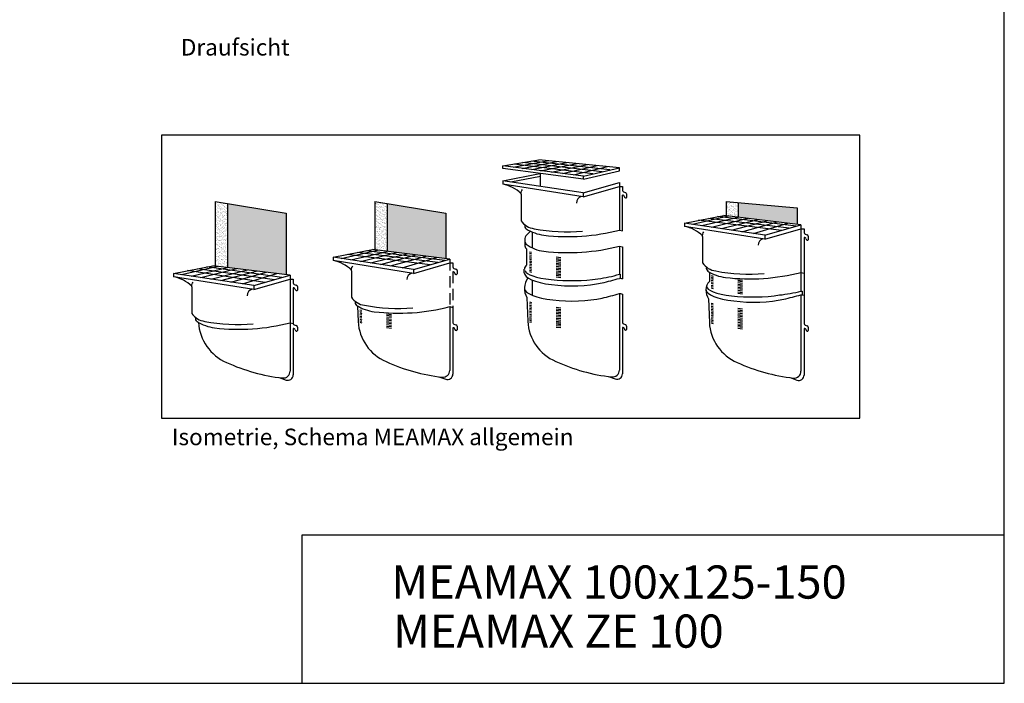
# Model space of a CAD drawing. Units: millimetres. Extents: x -2056 to 3884, y 824 to 5024.
# Drawn here: x 914 to 3884, y 824 to 2825 of the extents above; entities that cross this region are included whole.
import ezdxf

# ---------------------------------------------------------------- set-up
doc = ezdxf.new("R2010")
doc.units = ezdxf.units.MM
doc.header["$LTSCALE"] = 50
doc.linetypes.add('HIDDEN2', pattern=[4.7625, 3.175, -1.5875])
for name, color, linetype in [('Beschriftung', 7, 'Continuous'), ('Fenster', 1, 'Continuous'), ('Lichtschacht', 241, 'Continuous'), ('Rost', 150, 'Continuous'), ('Schraffur', 253, 'Continuous'), ('z_Oberteil', 3, 'Continuous'), ('z_Unterteil', 5, 'Continuous'), ('z_Zwischenteil', 6, 'Continuous')]:
    doc.layers.add(name, color=color, linetype=linetype)
doc.styles.get("Standard").update_dxf_attribs({"font": 'ARIAL.TTF'})

# ---------------------------------------------------------------- blocks, each defined once
blk = doc.blocks.new('Isometrie MEAMAX allgemein')
at = {"layer": 'Schraffur'}
h = blk.add_hatch(dxfattribs=at)
h.set_pattern_fill('AR-SAND', color=256, scale=6.4, style=0)
h.set_pattern_definition([(37.5, (-238205.156, -522075.129), (-0.4031575, 12.33167212), [0, -9.728, 0, -10.88, 0, -10.4]), (7.5, (-238205.156, -522075.129), (11.3265709, 18.0617348), [0, -5.248, 0, -8.768, 0, -3.36]), (327.5, (-238213.028, -522075.129), (19.93050792, 0.03621794), [0, -3.2, 0, -11.52, 0, -15.04]), (317.5, (-238213.028, -522075.129), (19.23921027, 5.6171236), [0, -1.6, 0, -7.552, 0, -8.64])])
h.paths.add_polyline_path([(-873.4, -53.2), (-924.8, -44.6), (-924.8, -314.7), (-873.4, -321)])
h = blk.add_hatch(dxfattribs=at)
h.set_pattern_fill('AR-SAND', color=256, scale=3.2, style=0)
h.set_pattern_definition([(37.5, (-238205.156, -522075.129), (-0.201578746, 6.16583606), [0, -4.864, 0, -5.44, 0, -5.2]), (7.5, (-238205.156, -522075.129), (5.66328546, 9.03086741), [0, -2.624, 0, -4.384, 0, -1.68]), (327.5, (-238209.092, -522075.129), (9.96525396, 0.01810897), [0, -1.6, 0, -5.76, 0, -7.52]), (317.5, (-238209.092, -522075.129), (9.61960513, 2.80856181), [0, -0.8, 0, -3.776, 0, -4.32])])
h.paths.add_polyline_path([(-873.4, -321), (-627, -351.3), (-627, -94), (-873.4, -53.2)])
h = blk.add_hatch(dxfattribs=at)
h.set_pattern_fill('AR-SAND', color=256, scale=6.4, style=0)
h.set_pattern_definition([(37.5, (-236946.634, -522076.484), (-0.4031575, 12.33167212), [0, -9.728, 0, -10.88, 0, -10.4]), (7.5, (-236946.634, -522076.484), (11.3265709, 18.0617348), [0, -5.248, 0, -8.768, 0, -3.36]), (327.5, (-236954.506, -522076.484), (19.93050792, 0.03621794), [0, -3.2, 0, -11.52, 0, -15.04]), (317.5, (-236954.506, -522076.484), (19.23921027, 5.6171236), [0, -1.6, 0, -7.552, 0, -8.64])])
h.paths.add_polyline_path([(-255.9, -247.3), (-204.5, -253.6), (-204.5, -53.2), (-255.9, -44.6)])
h = blk.add_hatch(dxfattribs=at)
h.set_pattern_fill('AR-SAND', color=256, scale=3.2, style=0)
h.set_pattern_definition([(37.5, (-236946.634, -522076.4844), (-0.201578746, 6.16583606), [0, -4.864, 0, -5.44, 0, -5.2]), (7.5, (-236946.634, -522076.484), (5.66328546, 9.03086741), [0, -2.624, 0, -4.384, 0, -1.68]), (327.5, (-236950.57, -522076.4844), (9.96525396, 0.01810897), [0, -1.6, 0, -5.76, 0, -7.52]), (317.5, (-236950.57, -522076.484), (9.61960513, 2.80856181), [0, -0.8, 0, -3.776, 0, -4.32])])
h.paths.add_polyline_path([(41.8, -283.9), (41.8, -94), (-204.5, -53.2), (-204.5, -253.6)])
h = blk.add_hatch(dxfattribs=at)
h.set_pattern_fill('AR-SAND', color=256, scale=6.4, style=0)
h.set_pattern_definition([(37.5, (-236633.958, -522077.08), (-0.4031575, 12.33167212), [0, -9.728, 0, -10.88, 0, -10.4]), (7.5, (-236633.958, -522077.08), (11.3265709, 18.0617348), [0, -5.248, 0, -8.768, 0, -3.36]), (327.5, (-236641.83, -522077.08), (19.93050792, 0.03621794), [0, -3.2, 0, -11.52, 0, -15.04]), (317.5, (-236641.83, -522077.08), (19.23921027, 5.6171236), [0, -1.6, 0, -7.552, 0, -8.64])])
h.paths.add_polyline_path([(1266.8, -49.3), (1215.4, -44.6), (1215.4, -103.8), (1266.8, -110.1)])
h = blk.add_hatch(dxfattribs=at)
h.set_pattern_fill('AR-SAND', color=256, scale=3.2, style=0)
h.set_pattern_definition([(37.5, (-236633.9584, -522077.08), (-0.201578746, 6.16583606), [0, -4.864, 0, -5.44, 0, -5.2]), (7.5, (-236633.9584, -522077.08), (5.66328546, 9.03086741), [0, -2.624, 0, -4.384, 0, -1.68]), (327.5, (-236637.8944, -522077.08), (9.96525396, 0.01810897), [0, -1.6, 0, -5.76, 0, -7.52]), (317.5, (-236637.894, -522077.08), (9.61960513, 2.80856181), [0, -0.8, 0, -3.776, 0, -4.32])])
h.paths.add_polyline_path([(1513.2, -140.3), (1513.2, -71.8), (1266.8, -49.3), (1266.8, -110.1)])
at = {"lineweight": 25, "ltscale": 0.3}
blk.add_lwpolyline([(1775.3, 233.8), (-1149.4, 233.8), (-1149.4, -952.2), (1775.3, -952.2)], close=True, dxfattribs=at)
at = {"layer": 'Fenster'}
for p, q in [((-924.8, -44.6), (-924.8, -314.7)), ((-924.8, -44.6), (-627, -94)), ((-873.4, -53.2), (-873.4, -321)), ((-255.9, -44.6), (-255.9, -247.3)), ((-255.9, -44.6), (41.8, -94)), ((-204.5, -53.2), (-204.5, -253.6)), ((1215.4, -44.6), (1215.4, -103.8)), ((1215.4, -44.6), (1513.2, -71.8)), ((1266.8, -49.3), (1266.8, -110.1)), ((1513.2, -71.8), (1513.2, -140.3)), ((-627, -94), (-627, -351.3)), ((41.8, -94), (41.8, -283.9))]:
    blk.add_line(p, q, dxfattribs=at)
at = {"layer": 'Lichtschacht'}
for p, q in [((768.7, -164.3), (781.5, -167.7)), ((385.2, -179.4), (396.9, -169.4))]:
    blk.add_line(p, q, dxfattribs=at)
at = {"layer": 'Rost'}
for p, q in [((280.5, 104.1), (431.6, 130.4)), ((323.6, 98.7), (472.8, 126.4)), ((729.3, 87.7), (398.4, 124.6)), ((768.8, 97), (431.6, 130.4)), ((618.2, 61.7), (280.5, 104.1)), ((280.5, 93), (280.5, 104.1)), ((618.2, 48.5), (280.5, 93)), ((657.6, 70.9), (327.9, 112.4)), ((361.1, 94), (507.2, 122.9)), ((696.6, 80.1), (363.3, 118.5)), ((401.4, 88.9), (548.9, 118.8)), ((438.1, 84.3), (592.2, 114.5)), ((484.4, 78.5), (634.6, 110.3)), ((530.7, 72.7), (676, 106.2)), ((577, 66.9), (718.3, 102)), ((618.2, 61.7), (768.8, 97)), ((618.2, 48.5), (768.8, 83.8)), ((768.8, 83.8), (768.8, 97)), ((618.2, 48.5), (618.2, 61.7)), ((1074.3, -139.7), (1226.2, -105.1)), ((1447.2, -166), (1099.8, -123.3)), ((1114.5, -145.8), (1266.8, -110.1)), ((1479.5, -156.7), (1141.5, -115.2)), ((1154.7, -151.9), (1306.2, -114.9)), ((1509.2, -148.2), (1179.8, -107.7)), ((1197.1, -158.4), (1350.6, -120.4)), ((1529.5, -142.4), (1206.1, -102.6)), ((1238.7, -164.7), (1388.2, -125)), ((1281.3, -171.2), (1430.4, -130.2)), ((1329.9, -178.6), (1473.9, -135.5)), ((58.2, -285.9), (-265.2, -246.2)), ((-397, -283.2), (-245.1, -248.6)), ((-24.1, -309.5), (-371.6, -266.8)), ((-356.8, -289.3), (-204.5, -253.6)), ((8.2, -300.2), (-329.8, -258.7)), ((-316.6, -295.5), (-165.1, -258.5)), ((37.9, -291.7), (-291.5, -251.3)), ((-274.2, -301.9), (-120.7, -263.9)), ((-232.6, -308.2), (-83.1, -268.5)), ((-190, -314.7), (-40.9, -273.7)), ((-141.4, -322.1), (2.6, -279.1)), ((-1065.9, -350.6), (-914, -316.1)), ((-1025.7, -356.7), (-873.4, -321)), ((-676.6, -372.2), (-998.7, -326.1)), ((-985.5, -362.9), (-834, -325.9)), ((-646, -363.4), (-960.4, -318.7)), ((-610.7, -353.3), (-934.1, -313.6)), ((-717.3, -383.9), (-1040.4, -334.3)), ((-943.1, -369.3), (-789.6, -331.3)), ((-901.5, -375.7), (-752, -335.9)), ((-858.9, -382.1), (-709.8, -341.1)), ((-810.3, -389.6), (-666.3, -346.5))]:
    blk.add_line(p, q, dxfattribs=at)
at = {"layer": 'z_Oberteil'}
for p, q in [((280.5, 42.4), (435.5, 72.6)), ((616.9, -8.8), (280.5, 42.4)), ((280.5, 42.4), (280.5, 28.3)), ((313.4, 37.4), (438.7, 61.8)), ((438.7, 18.3), (438.7, 72.1)), ((616.9, -25), (280.5, 28.3)), ((616.9, -8.8), (768.7, 34.7)), ((616.9, -25), (768.7, 18.5)), ((768.7, 34.7), (768.7, -164.3)), ((768.7, 18.5), (781.5, 18.5)), ((781.5, 18.5), (781.5, 2.1)), ((356.6, -14.6), (356.6, -125.1)), ((616.9, -8.8), (616.9, -25)), ((781.5, -167.7), (781.5, -18.7)), ((785.9, -4), (794.4, -6.8)), ((798.8, -12.9), (798.8, -27.4)), ((1041.4, -134.7), (1206.1, -102.6)), ((1377.7, -185.9), (1041.4, -134.7)), ((1041.4, -134.7), (1041.4, -148.8)), ((1377.7, -202.1), (1041.4, -148.8)), ((1377.7, -185.9), (1529.5, -142.4)), ((1377.7, -202.1), (1529.5, -158.6)), ((1529.5, -158.6), (1542.3, -158.6)), ((1542.3, -158.6), (1542.3, -175)), ((1117.4, -191.6), (1117.4, -302.2)), ((1377.7, -185.9), (1377.7, -202.1)), ((1546.7, -181.1), (1555.3, -183.9)), ((1559.7, -190), (1559.7, -204.5)), ((-429.9, -278.2), (-265.2, -246.2)), ((-93.6, -329.4), (-429.9, -278.2)), ((-429.9, -278.2), (-429.9, -292.4)), ((-93.6, -329.4), (58.2, -285.9)), ((-1098.8, -345.6), (-934.1, -313.6)), ((-93.6, -345.6), (-429.9, -292.4)), ((-93.6, -345.6), (58.2, -302.1)), ((-93.6, -329.4), (-93.6, -345.6)), ((58.2, -302.1), (71, -302.1)), ((71, -302.1), (71, -318.5)), ((75.4, -324.6), (84, -327.4)), ((-762.5, -396.8), (-1098.8, -345.6)), ((-1098.8, -345.6), (-1098.8, -359.8)), ((-762.5, -413), (-1098.8, -359.8)), ((-762.5, -396.8), (-610.7, -353.3)), ((-762.5, -413), (-610.7, -369.5)), ((-610.7, -369.5), (-597.9, -369.5)), ((-597.9, -369.5), (-597.9, -385.9)), ((-353.9, -335.2), (-353.9, -445.7)), ((88.4, -333.5), (88.4, -348.1)), ((1529.5, -341.4), (1542.3, -344.8)), ((-1022.8, -402.6), (-1022.8, -513.1)), ((-762.5, -396.8), (-762.5, -413)), ((-597.9, -406.8), (-597.9, -555.7)), ((-593.5, -392), (-584.9, -394.8)), ((-580.5, -400.9), (-580.5, -415.5)), ((58.2, -485), (71, -488.3))]:
    blk.add_line(p, q, dxfattribs=at)
at = {"layer": 'z_Oberteil', "lineweight": 25, "ltscale": 0.3}
for p, q in [((1529.5, -142.4), (1529.5, -341.4)), ((1542.3, -195.8), (1542.3, -344.8)), ((-610.7, -353.3), (-610.7, -552.4))]:
    blk.add_line(p, q, dxfattribs=at)
at = {"layer": 'z_Oberteil', "linetype": 'HIDDEN2', "lineweight": 25, "ltscale": 0.3}
for p, q in [((58.2, -285.9), (58.2, -485)), ((71, -339.3), (71, -488.3))]:
    blk.add_line(p, q, dxfattribs=at)
at = {"layer": 'z_Oberteil'}
for points in [[(356.6, -14.6, -0.191106), (362.1, 5.9, -1.158506)], [(609, -23.8, 0.325215), (588.6, -51, 1.248105)], [(1117.4, -191.6, -0.191106), (1122.9, -171.2, -1.158506)], [(1369.8, -200.8, 0.325215), (1349.4, -228.1, 1.248105)], [(-353.9, -335.2, -0.191106), (-348.4, -314.7, -1.158506)], [(-101.5, -344.4, 0.325215), (-121.9, -371.7, 1.248105)], [(-1022.8, -402.6, -0.191106), (-1017.3, -382.1, -1.158506)], [(-770.3, -411.8, 0.325215), (-790.8, -439.1, 1.248105)]]:
    blk.add_lwpolyline(points, format="xyb", dxfattribs=at)
for centre, radius, start, end in [((253.2, -116.8), 147.6, 45.666, 79.3373), ((787.9, 2.1), 6.4, 180, 251.6847), ((783.2, -24.9), 6.45, 3.234, 105.7265), ((795.5, -24), 5.86, 185.9529, 276.4456), ((792.4, -12.9), 6.4, 0, 71.6847), ((795.4, -26.3), 3.6, 282.0438, 341.0872), ((421.2, -80.7), 78.4, 214.4594, 262.7125), ((389.3, -145.5), 17.5, 173.9271, 231.7381), ((475, -5.5), 181.6, 237.8739, 262.8175), ((551.6, 588), 759.6, 259.3507, 274.7382), ((554, 663.4), 855.1, 263.1721, 284.5436), ((1014.1, -293.9), 147.6, 45.666, 79.3373), ((1548.7, -175), 6.4, 180, 251.6847), ((1544.1, -202), 6.45, 3.234, 105.7265), ((1556.4, -201.1), 5.86, 185.9529, 276.4456), ((1553.3, -190), 6.4, 0, 71.6847), ((1556.3, -203.4), 3.6, 282.0438, 341.0872), ((-457.2, -437.4), 147.6, 45.666, 79.3373), ((77.4, -318.5), 6.4, 180, 251.6847), ((82, -333.5), 6.4, 0, 71.6847), ((1182, -257.8), 78.4, 214.4594, 262.7125), ((1150.1, -322.6), 17.5, 167.9016, 231.7381), ((-1126.1, -504.8), 147.6, 45.666, 79.3373), ((72.8, -345.6), 6.45, 3.234, 105.7265), ((85, -344.6), 5.86, 185.9529, 276.4456), ((85, -346.9), 3.6, 282.0438, 341.0872), ((1235.8, -182.6), 181.6, 237.8739, 262.8175), ((1312.5, 410.9), 759.6, 259.3507, 274.7382), ((1314.8, 486.3), 855.1, 263.1721, 284.5436), ((-591.5, -385.9), 6.4, 180, 251.6847), ((-596.1, -413), 6.45, 3.234, 105.7265), ((-586.9, -400.9), 6.4, 0, 71.6847), ((-583.8, -412), 5.86, 185.9529, 276.4456), ((-583.9, -414.3), 3.6, 282.0438, 341.0872), ((-289.3, -401.4), 78.4, 214.4594, 262.7125), ((-321.2, -466.1), 17.5, 167.9016, 231.7381), ((-235.5, -326.1), 181.6, 237.8739, 262.8175), ((-158.8, 267.4), 759.6, 259.3507, 274.7382), ((-156.5, 342.7), 855.1, 263.1721, 284.5436), ((-958.1, -468.8), 78.4, 214.4594, 262.7125), ((-990.1, -533.6), 17.5, 167.9016, 231.7381), ((-904.3, -393.5), 181.6, 237.8739, 262.8175), ((-827.7, 200), 759.6, 259.3507, 274.7382), ((-825.4, 275.3), 855.1, 263.1721, 284.5436)]:
    blk.add_arc(centre, radius, start, end, dxfattribs=at)
at = {"layer": 'z_Unterteil'}
for p, q in [((404.9, -437.8), (404.9, -374)), ((381.4, -447.3), (384.7, -546.7)), ((768.7, -430.6), (773.2, -430.6)), ((768.7, -430.6), (768.7, -750.7)), ((773.2, -430.6), (781.5, -432.2)), ((781.5, -432.2), (781.5, -551.3)), ((1142.3, -451.8), (1145.5, -551.3)), ((1529.5, -435.1), (1529.5, -755.3)), ((1542.3, -436.8), (1542.3, -555.9)), ((-327.9, -482.4), (-325.8, -547.7)), ((58.2, -485), (58.2, -751.7)), ((71, -488.3), (71, -552.3)), ((392.1, -465.5), (400.4, -467.4)), ((392.1, -471.2), (400.4, -473.1)), ((392.1, -478.3), (400.4, -480.2)), ((392.1, -484.7), (400.4, -486.6)), ((392.1, -491.1), (400.4, -493)), ((503.4, -487.2), (523.9, -489.8)), ((503.4, -494.3), (523.9, -496.8)), ((1152.9, -470), (1161.2, -472)), ((1152.9, -475.8), (1161.2, -477.7)), ((1152.9, -482.8), (1161.2, -484.8)), ((1152.9, -489.2), (1161.2, -491.2)), ((1264.3, -491.8), (1284.8, -494.4)), ((-318.4, -498.4), (-310.1, -500.3)), ((-318.4, -505.4), (-310.1, -507.3)), ((-318.4, -511.2), (-310.1, -513.1)), ((-318.4, -517.6), (-310.1, -519.5)), ((-318.4, -524.6), (-310.1, -526.5)), ((-318.4, -530.4), (-310.1, -532.3)), ((-207, -515.7), (-186.5, -518.2)), ((-207, -520.8), (-186.5, -523.3)), ((-207, -527.2), (-186.5, -529.7)), ((-207, -534.2), (-186.5, -536.8)), ((392.1, -496.8), (400.4, -498.7)), ((392.1, -503.9), (400.4, -505.8)), ((392.1, -509.6), (400.4, -511.5)), ((392.1, -516.7), (400.4, -518.6)), ((392.1, -523.1), (400.4, -525)), ((392.1, -530.1), (400.4, -532)), ((392.1, -535.9), (400.4, -537.8)), ((503.4, -500), (523.9, -502.6)), ((503.4, -506.4), (523.9, -509)), ((503.4, -512.8), (523.9, -515.4)), ((503.4, -519.2), (523.9, -521.8)), ((503.4, -525.6), (523.9, -528.2)), ((503.4, -532.7), (523.9, -535.2)), ((1152.9, -495.6), (1161.2, -497.6)), ((1152.9, -501.4), (1161.2, -503.3)), ((1152.9, -508.4), (1161.2, -510.4)), ((1152.9, -514.2), (1161.2, -516.1)), ((1152.9, -521.2), (1161.2, -523.2)), ((1152.9, -527.6), (1161.2, -529.6)), ((1152.9, -534.7), (1161.2, -536.6)), ((1264.3, -498.8), (1284.8, -501.4)), ((1264.3, -504.6), (1284.8, -507.2)), ((1264.3, -511), (1284.8, -513.6)), ((1264.3, -517.4), (1284.8, -520)), ((1264.3, -523.8), (1284.8, -526.4)), ((1264.3, -530.2), (1284.8, -532.8)), ((-610.7, -552.4), (-597.9, -555.7)), ((-610.7, -554.2), (-610.7, -755.1)), ((-597.9, -576.5), (-597.9, -771.1)), ((-593.5, -561.8), (-584.9, -564.6)), ((-580.5, -570.7), (-580.5, -585.2)), ((-318.4, -538.1), (-310.1, -540)), ((-318.4, -543.8), (-310.1, -545.7)), ((-318.4, -550.2), (-310.1, -552.1)), ((-207, -540.6), (-186.5, -543.2)), ((-207, -547), (-186.5, -549.6)), ((-207, -552.8), (-186.5, -555.3)), ((-207, -559.8), (-186.5, -562.4)), ((-207, -566.2), (-186.5, -568.8)), ((-207, -572.6), (-186.5, -575.2)), ((71, -573.2), (71, -767.8)), ((75.4, -558.4), (84, -561.2)), ((88.4, -567.3), (88.4, -581.9)), ((392.1, -542.3), (400.4, -544.2)), ((392.1, -548.7), (400.4, -550.6)), ((503.4, -538.4), (523.9, -541)), ((503.4, -545.5), (523.9, -548)), ((503.4, -551.9), (523.9, -554.4)), ((503.4, -557.6), (523.9, -560.2)), ((503.4, -563.4), (523.9, -565.9)), ((503.4, -570.4), (523.9, -573)), ((781.5, -572.2), (781.5, -766.8)), ((785.9, -557.4), (794.4, -560.3)), ((798.8, -566.3), (798.8, -580.9)), ((1152.9, -540.4), (1161.2, -542.4)), ((1152.9, -546.8), (1161.2, -548.8)), ((1152.9, -553.2), (1161.2, -555.2)), ((1264.3, -537.2), (1284.8, -539.8)), ((1264.3, -543), (1284.8, -545.6)), ((1264.3, -550), (1284.8, -552.6)), ((1264.3, -556.4), (1284.8, -559)), ((1264.3, -562.2), (1284.8, -564.8)), ((1264.3, -568), (1284.8, -570.5)), ((1264.3, -575), (1284.8, -577.6)), ((1542.3, -576.8), (1542.3, -771.4)), ((1546.7, -562), (1555.3, -564.8)), ((1559.7, -570.9), (1559.7, -585.5)), ((-656.2, -782), (-627.8, -792.2)), ((12.7, -778.7), (41.1, -788.9)), ((723.1, -777.7), (751.5, -787.9)), ((1484, -782.3), (1512.4, -792.5))]:
    blk.add_line(p, q, dxfattribs=at)
for centre, radius, start, end in [((444.4, -409), 73.7, 142.7286, 211.2626), ((364.2, 987.7), 1474.8, 283.0176, 285.9185), ((1189.7, -417.6), 58.5, 176.6971, 215.8651), ((-801, -540.4), 193.9, 183.1685, 246.7365), ((-591.5, -555.7), 6.4, 180, 251.6847), ((-596.1, -582.7), 6.45, 3.234, 105.7265), ((-586.9, -570.7), 6.4, 0, 71.6847), ((-132.2, -537), 193.9, 183.1685, 246.7365), ((77.4, -552.3), 6.4, 180, 251.6847), ((72.8, -579.4), 6.45, 3.234, 105.7265), ((82, -567.3), 6.4, 0, 71.6847), ((578.3, -536), 193.9, 183.1685, 246.7365), ((787.9, -551.3), 6.4, 180, 251.6847), ((783.2, -578.4), 6.45, 3.234, 105.7265), ((792.4, -566.3), 6.4, 0, 71.6847), ((1339.1, -540.6), 193.9, 183.1685, 246.7365), ((1548.7, -555.9), 6.4, 180, 251.6847), ((1544.1, -583), 6.45, 3.234, 105.7265), ((1553.3, -570.9), 6.4, 0, 71.6847), ((-583.8, -581.8), 5.86, 185.9529, 276.4456), ((-583.9, -584.1), 3.6, 282.0438, 341.0872), ((85, -578.4), 5.86, 185.9529, 276.4456), ((85, -580.7), 3.6, 282.0438, 341.0872), ((795.5, -577.4), 5.86, 185.9529, 276.4456), ((795.4, -579.7), 3.6, 282.0438, 341.0872), ((1556.4, -582), 5.86, 185.9529, 276.4456), ((1556.3, -584.3), 3.6, 282.0438, 341.0872), ((-555.8, -14.6), 774, 245.4279, 263.5526), ((113.1, -11.3), 774, 245.4279, 263.5526), ((823.6, -10.3), 774, 245.4279, 263.5526), ((1584.4, -14.8), 774, 245.4279, 263.5526), ((-639.5, -755.1), 28.8, 263.5526, 0), ((-620.3, -771.1), 22.4, 250.2996, 0), ((29.4, -751.7), 28.8, 263.5526, 0), ((48.6, -767.8), 22.4, 250.2996, 0), ((739.9, -750.7), 28.8, 263.5526, 0), ((759.1, -766.8), 22.4, 250.2996, 0), ((1500.7, -755.3), 28.8, 263.5526, 0), ((1519.9, -771.4), 22.4, 250.2996, 0)]:
    blk.add_arc(centre, radius, start, end, dxfattribs=at)
blk.add_ellipse((569.7, -407.2), major_axis=(-199.3, 0), ratio=0.272909, start_param=6.33954, end_param=8.542659, dxfattribs=at)
at = {"layer": 'z_Zwischenteil'}
for p, q in [((372.4, -204.5), (372.4, -229.9)), ((404.9, -239.8), (404.9, -173)), ((381.1, -310.4), (381.1, -244.8)), ((768.7, -231.4), (768.7, -348.8)), ((768.7, -231.4), (781.5, -234)), ((781.5, -234), (781.5, -368.1)), ((392.1, -255.1), (400.4, -257)), ((392.1, -260.8), (400.4, -262.7)), ((392.1, -267.9), (400.4, -269.8)), ((392.1, -274.3), (400.4, -276.2)), ((392.1, -280.7), (400.4, -282.6)), ((392.1, -286.4), (400.4, -288.3)), ((503.4, -276.8), (523.9, -279.4)), ((503.4, -283.9), (523.9, -286.4)), ((370.4, -343.2), (370.4, -327.8)), ((392.1, -293.5), (400.4, -295.4)), ((392.1, -299.2), (400.4, -301.1)), ((392.1, -306.3), (400.4, -308.2)), ((392.1, -312.7), (400.4, -314.6)), ((392.1, -319.7), (400.4, -321.6)), ((392.1, -325.5), (400.4, -327.4)), ((503.4, -289.6), (523.9, -292.2)), ((503.4, -296), (523.9, -298.6)), ((503.4, -302.4), (523.9, -305)), ((503.4, -308.8), (523.9, -311.4)), ((503.4, -315.2), (523.9, -317.8)), ((503.4, -322.3), (523.9, -324.8)), ((503.4, -328), (523.9, -330.6)), ((392.1, -331.9), (400.4, -333.8)), ((392.1, -338.3), (400.4, -340.2)), ((503.4, -335.1), (523.9, -337.6)), ((503.4, -341.5), (523.9, -344)), ((503.4, -347.2), (523.9, -349.8)), ((503.4, -353), (523.9, -355.5)), ((503.4, -360), (523.9, -362.6)), ((768.7, -348.8), (773.2, -349.7)), ((768.7, -366.4), (773.2, -366.4)), ((773.2, -366.4), (773.2, -349.7)), ((773.2, -366.4), (781.5, -368.1)), ((1145.5, -340.1), (1145.5, -379.2)), ((1152.9, -354.8), (1161.2, -356.8)), ((1152.9, -361.9), (1161.2, -363.8)), ((1152.9, -367.6), (1161.2, -369.6)), ((1529.5, -341.4), (1529.5, -420.4)), ((1542.3, -344.8), (1542.3, -436.8)), ((1152.9, -374), (1161.2, -376)), ((1152.9, -381.1), (1161.2, -383)), ((1152.9, -386.8), (1161.2, -388.8)), ((1152.9, -394.5), (1161.2, -396.4)), ((1152.9, -400.3), (1161.2, -402.2)), ((1152.9, -406.7), (1161.2, -408.6)), ((1264.3, -372.1), (1284.8, -374.7)), ((1264.3, -377.2), (1284.8, -379.8)), ((1264.3, -383.6), (1284.8, -386.2)), ((1264.3, -390.7), (1284.8, -393.2)), ((1264.3, -397.1), (1284.8, -399.6)), ((1264.3, -403.5), (1284.8, -406)), ((1264.3, -409.2), (1284.8, -411.8)), ((1264.3, -416.3), (1284.8, -418.8)), ((1264.3, -422.7), (1284.8, -425.2)), ((1264.3, -429.1), (1284.8, -431.6)), ((1529.5, -420.4), (1534, -420.4)), ((1529.5, -435.1), (1534, -435.1)), ((1534, -420.4), (1534, -435.1)), ((1534, -435.1), (1542.3, -436.8))]:
    blk.add_line(p, q, dxfattribs=at)
for centre, radius, start, end in [((404.3, -205), 32, 126.8277, 215.9002), ((394.8, -226.7), 22.7, 188.1576, 232.7399), ((466.6, -107.6), 145.8, 232.7789, 264.3559), ((554, 596.3), 855.1, 263.1721, 284.5436), ((392.8, -329.6), 22.4, 121.4613, 175.4235), ((636, 56.8), 426.8, 275.7536, 288.1218), ((131.7, 1908), 2362, 283.8327, 285.6461), ((1189.7, -417.6), 58.5, 138.9744, 176.6971), ((1350.6, 337.1), 778.4, 276.5613, 283.2876), ((1125, 983.1), 1474.8, 283.0176, 285.9185)]:
    blk.add_arc(centre, radius, start, end, dxfattribs=at)
for centre, major_axis, ratio, start_param, end_param in [((569.7, -343.5), (-199.3, 0), 0.272909, 6.27824, 8.542659), ((566.4, -331.4), (-193.3, 0), 0.231788, 6.342015, 8.474213), ((1327.2, -399.7), (-193.3, 0), 0.231788, 6.283185, 8.474213), ((1330.6, -411.8), (-199.3, 0), 0.272909, 6.309897, 8.542659)]:
    blk.add_ellipse(centre, major_axis=major_axis, ratio=ratio, start_param=start_param, end_param=end_param, dxfattribs=at)

msp = doc.modelspace()

# ---------------------------------------------------------------- linework, layer by layer
at = {"lineweight": 25, "ltscale": 0.3}
for points in [[(-2055.593, 824.39), (3884.407, 824.39), (3884.407, 5024.39), (-2055.593, 5024.39)], [(1764.992, 824.39), (3884.407, 824.39), (3884.407, 1270.701), (1764.992, 1270.701)]]:
    msp.add_lwpolyline(points, close=True, dxfattribs=at)

# ---------------------------------------------------------------- block references
at = {"lineweight": 25, "xscale": 0.7200000000002547, "yscale": 0.7200000000000273, "zscale": 0.7200000000000001}
msp.add_blockref('Isometrie MEAMAX allgemein', (2169.897, 2309.307), dxfattribs=at)

# ---------------------------------------------------------------- texts
at = {"layer": 'Beschriftung', "lineweight": 25, "ltscale": 0.3, "width": 2601.5958, "attachment_point": 1}
for s, insert, char_height in [('{\\fArial|b1|i0|c0|p34;Draufsicht}', (1400.553, 2767.218), 50), ('{\\fArial|b1|i0|c0|p34;Isometrie, Schema MEAMAX allgemein}', (1373.354, 1592.349), 50), ('MEAMAX 100x125-150', (2035.657, 1179.765), 100), ('MEAMAX ZE 100', (2041.006, 1031.764), 100)]:
    msp.add_mtext(s, dxfattribs=dict(at, insert=insert, char_height=char_height))

doc.saveas('drawing.dxf')
